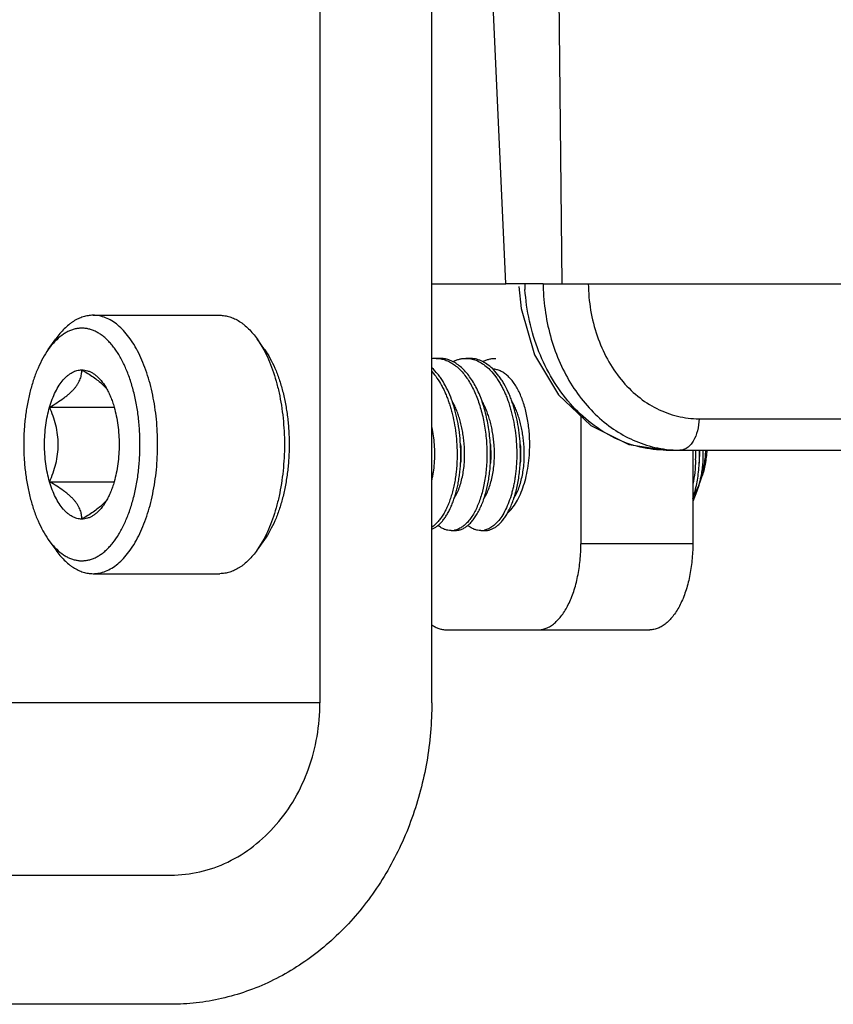
# Model space of a CAD drawing. Units: inches. Extents: x 0 to 17, y 0 to 11.
# Drawn here: x 1.4 to 1.7, y 1.2 to 1.6 of the extents above; entities that cross this region are included whole.
import ezdxf

# ---------------------------------------------------------------- set-up
doc = ezdxf.new("R2010")
doc.units = ezdxf.units.IN
doc.header["$LTSCALE"] = 0.935
doc.header["$MEASUREMENT"] = 0
doc.layers.get('0').update_dxf_attribs({"linetype": 'CONTINUOUS'})
doc.layers.add('7_ALL_FEATURES', color=7, linetype='CONTINUOUS')

msp = doc.modelspace()

# ---------------------------------------------------------------- linework, layer by layer
at = {"color": 7, "linetype": 'CONTINUOUS'}
for p, q in [((1.513990719, 1.7299543073), (1.513990719, 1.3592043073)), ((1.5545856598, 1.3592043073), (1.5545856598, 1.7299543073)), ((1.4316736254, 1.4998293073), (1.4776812249, 1.4998293073)), ((1.415435649, 1.4874002568), (1.4181419784, 1.4912275845)), ((1.4912128594, 1.4912275492), (1.4936408247, 1.4872825782)), ((1.4939192013, 1.4874002568), (1.4912128719, 1.4912275845)), ((1.5561647772, 1.4842043073), (1.5575179419, 1.4842043073)), ((1.5669900947, 1.4842043073), (1.5683432594, 1.4842043073)), ((1.4351496475, 1.4747506319), (1.436461203, 1.4734247968)), ((1.4354265996, 1.4750513046), (1.4364524783, 1.4734471247)), ((1.4158953813, 1.4664859542), (1.4393328813, 1.4664859542)), ((1.6087122476, 1.4632230847), (1.6087122476, 1.4169543073)), ((1.6493071884, 1.4508855258), (1.6493071884, 1.4169543073)), ((1.6517416717, 1.4508764802), (1.651649438, 1.446202221)), ((1.6514501574, 1.4380526205), (1.6521123582, 1.4397840598)), ((1.4158953813, 1.4394226603), (1.4393328813, 1.4394226603)), ((1.6514501574, 1.4380526205), (1.6497487033, 1.4347640617)), ((1.6515111237, 1.4380317029), (1.6508021082, 1.4359652078)), ((1.6508017774, 1.4359643532), (1.6493473373, 1.4323192427)), ((1.4364669586, 1.4324902434), (1.4351496758, 1.4311577357)), ((1.4364559204, 1.4324674299), (1.4354265996, 1.4308573099)), ((1.415435649, 1.4185083578), (1.4181419784, 1.41468103)), ((1.4936408504, 1.4186260842), (1.4912128594, 1.4146810653)), ((1.4939192013, 1.4185083578), (1.4912128719, 1.41468103)), ((1.5615774359, 1.4217043073), (1.5629306006, 1.4217043073)), ((1.5724027535, 1.4217043073), (1.5737559182, 1.4217043073)), ((1.4316736254, 1.4060793073), (1.4776812249, 1.4060793073)), ((1.5598372476, 1.3857043073), (1.6336821884, 1.3857043073)), ((1.0910475375, 1.2967043073), (1.4598641313, 1.2967043073)), ((1.4598641313, 1.2498293073), (1.0910475375, 1.2498293073))]:
    msp.add_line(p, q, dxfattribs=at)
at = {"color": 9, "linetype": 'CONTINUOUS'}
for p, q in [((1.6493071884, 1.4169543073), (1.6087122476, 1.4169543073)), ((1.513990719, 1.3592043073), (1.350240719, 1.3592043073))]:
    msp.add_line(p, q, dxfattribs=at)
at = {"color": 7, "linetype": 'CONTINUOUS'}
for centre, radius, start, end in [((1.5561732166, 1.4745585901), 0.0096457209, 90.0501297605, 99.4886724165), ((1.5561642026, 1.4746743186), 0.0095299887, 82.0207620923, 89.9965450005), ((1.5669895201, 1.4746743186), 0.0095299887, 82.0207620923, 89.9965450005), ((1.5616349624, 1.466201576), 0.0197187128, 43.7760760223, 44.6058395713), ((1.5635923058, 1.4668066481), 0.0188636242, 45.410145214, 46.4797197892), ((1.5633230712, 1.466533235), 0.0192473455, 44.8575623442, 45.4107638685), ((1.5093475634, 1.4493625883), 0.0463436296, 4.4449887501, 12.2588770532), ((1.5037835666, 1.4493914872), 0.0613439378, 356.8365105482, 3.3295790543), ((1.5146088841, 1.4493914872), 0.0613439378, 356.8365105482, 3.3295790542), ((1.5254342017, 1.4493914872), 0.0613439378, 356.8365105482, 3.3295790542), ((1.5887329355, 1.4493771562), 0.0616437586, 358.1306453498, 1.3948789454), ((1.5915608487, 1.4493711651), 0.0601698372, 356.7941176211, 1.4356390516), ((1.6229129919, 1.4473176702), 0.0300035159, 342.0131443026, 345.4562103785), ((1.6192781282, 1.448305084), 0.0337698905, 345.3832770768, 348.1130672512), ((1.6239823773, 1.4494270708), 0.0297368247, 341.0764471683, 343.955130171), ((1.6220610495, 1.4500020493), 0.0317422339, 343.9162414363, 344.0650219481), ((1.6113464929, 1.4460136505), 0.0400320649, 341.5887498019, 343.6619122067), ((1.5615726276, 1.4280952126), 0.0063909071, 270.0431072982, 281.9115015735), ((1.5723979451, 1.4280952126), 0.0063909071, 270.0431072982, 281.9115015735)]:
    msp.add_arc(centre, radius, start, end, dxfattribs=at)
for points, knots in [([(1.4316736254, 1.4998292154), (1.4310713896, 1.4998292154), (1.4298543859, 1.4997349335), (1.4280487111, 1.4993123312), (1.4262675001, 1.4986132008), (1.4248314731, 1.4978145372), (1.4237069837, 1.497050462), (1.4225676863, 1.496177339), (1.4211778301, 1.4949179682), (1.419597127, 1.4931814944), (1.4186192699, 1.4919025751), (1.4181419909, 1.4912275492)], [0, 0, 0, 0, 0.1084698044, 0.2188323296, 0.3328393382, 0.452007641, 0.5139444088, 0.5775975467, 0.7104105837, 0.8510991028, 1, 1, 1, 1]), ([(1.4551111254, 1.4529543073), (1.4551111254, 1.4544858858), (1.4550362226, 1.4575394277), (1.4547008993, 1.4620808506), (1.4541450617, 1.4665352711), (1.4533744097, 1.4708591714), (1.4523966305, 1.4750118679), (1.4512204964, 1.4789536673), (1.4498576775, 1.4826470808), (1.4483207288, 1.4860570685), (1.4466240255, 1.4891514904), (1.4447832169, 1.491901371), (1.442814214, 1.4942805726), (1.440734409, 1.4962667029), (1.438560444, 1.4978392494), (1.436311518, 1.4989802726), (1.4343749657, 1.4995624837), (1.4328283613, 1.4997912688), (1.4320574279, 1.4998292154), (1.4316736254, 1.4998292154)], [0, 0, 0, 0, 0.080967162, 0.1613980169, 0.24064227, 0.318171865, 0.3934740087, 0.4660579135, 0.5354994881, 0.6014416917, 0.663613226, 0.7218510062, 0.7761206711, 0.8265557241, 0.8734817273, 0.9174554546, 0.9592749457, 0.9797102132, 1, 1, 1, 1]), ([(1.4776812249, 1.4998292154), (1.4782834607, 1.4998292154), (1.4795004644, 1.4997349335), (1.4813061392, 1.4993123312), (1.4830873502, 1.4986132008), (1.4845233773, 1.4978145372), (1.4856478666, 1.497050462), (1.486787164, 1.496177339), (1.4881770202, 1.4949179682), (1.4897577233, 1.4931814944), (1.4907355804, 1.4919025751), (1.4912128594, 1.4912275492)], [0, 0, 0, 0, 0.1084698044, 0.2188323296, 0.3328393382, 0.452007641, 0.5139444088, 0.5775975467, 0.7104105837, 0.8510991028, 1, 1, 1, 1]), ([(1.4487078813, 1.4529543073), (1.4487078813, 1.4547244646), (1.4485972512, 1.4582452837), (1.4481017429, 1.4634527159), (1.447284141, 1.4684952978), (1.4461580726, 1.4732930698), (1.4447406651, 1.4777716009), (1.4430542247, 1.4818606129), (1.4414133768, 1.4849531785), (1.4399805086, 1.4871658156), (1.4388785897, 1.4886557495), (1.4377313834, 1.490004225), (1.4365435572, 1.4912061967), (1.4353192754, 1.4922565622), (1.4340632303, 1.4931510287), (1.4327802764, 1.4938859818), (1.431475084, 1.4944575555), (1.4301531182, 1.4948633842), (1.4288197911, 1.4951010631), (1.4274810125, 1.4951690051), (1.4261428316, 1.4950673273), (1.4248113105, 1.4947960318), (1.4234922834, 1.4943570987), (1.4221910026, 1.4937527648), (1.4204494219, 1.4927076186), (1.4192425141, 1.4917139553), (1.418480085, 1.4909813501)], [0, 0, 0, 0, 0.0865465231, 0.1720898707, 0.255583005, 0.336115393, 0.4128275037, 0.4850029081, 0.5520957838, 0.5836395631, 0.6138167139, 0.6426344723, 0.6701273825, 0.6963537422, 0.7214052941, 0.745406717, 0.768515576, 0.7909259718, 0.8128599835, 0.8345629538, 0.8562915209, 0.8783012331, 0.9008334776, 0.9241051162, 0.9483035987, 1, 1, 1, 1]), ([(1.418480085, 1.4909813501), (1.4179320856, 1.4904547868), (1.4168604953, 1.4893051525), (1.4159024637, 1.4880603967), (1.415435669, 1.4874002007)], [0, 0, 0, 0, 0.4845173495, 1, 1, 1, 1]), ([(1.415435669, 1.4874002007), (1.4147216986, 1.4863904199), (1.4133662691, 1.484198649), (1.4116155492, 1.4806015037), (1.410090285, 1.4766155601), (1.4088120752, 1.4722967426), (1.4077987291, 1.4677053396), (1.4070642619, 1.4629053805), (1.4066196529, 1.4579653011), (1.4065203813, 1.4546300945), (1.4065203813, 1.4529543073)], [0, 0, 0, 0, 0.102818925, 0.2137368532, 0.3321640631, 0.4572350068, 0.5878636491, 0.7227822139, 0.8606747554, 1, 1, 1, 1]), ([(1.4936408247, 1.4872825782), (1.4942468718, 1.4861555193), (1.4953923056, 1.4837800344), (1.4968736639, 1.4800016366), (1.4981544499, 1.4759403465), (1.499220919, 1.4716387639), (1.5000624979, 1.4671417571), (1.5006700267, 1.4624956784), (1.5010368103, 1.4577500517), (1.5011187249, 1.4545566125), (1.5011187249, 1.4529543073)], [0, 0, 0, 0, 0.1082567055, 0.222812421, 0.3430599235, 0.4682508564, 0.597508457, 0.7298948553, 0.8644491843, 1, 1, 1, 1]), ([(1.4939191813, 1.4874002007), (1.4946331517, 1.4863904199), (1.4959885812, 1.484198649), (1.4977393011, 1.4806015037), (1.4992645653, 1.4766155601), (1.5005427751, 1.4722967426), (1.5015561212, 1.4677053396), (1.5022905884, 1.4629053805), (1.5027351974, 1.4579653011), (1.502834469, 1.4546300945), (1.502834469, 1.4529543073)], [0, 0, 0, 0, 0.102818925, 0.2137368532, 0.3321640631, 0.4572350068, 0.5878636491, 0.7227822139, 0.8606747554, 1, 1, 1, 1]), ([(1.5574871008, 1.4841120421), (1.5580187891, 1.4840379178), (1.5591002121, 1.4837945686), (1.5606907119, 1.4831638042), (1.5622654107, 1.4822584674), (1.5638011269, 1.4810829828), (1.5652789322, 1.4796520295), (1.5666784815, 1.4779831337), (1.5679829272, 1.4761015122), (1.5691786998, 1.474037102), (1.570253158, 1.4718224521), (1.5712026692, 1.4694856381), (1.5720340604, 1.4670227467), (1.5727663205, 1.464427685), (1.5733917437, 1.4616928977), (1.5738993512, 1.4588463374), (1.5742772685, 1.4559221662), (1.574438781, 1.4539472145), (1.5744961065, 1.4529543073)], [0, 0, 0, 0, 0.0425236286, 0.0873637824, 0.1350504457, 0.1859413837, 0.2401694136, 0.2976713782, 0.3581971155, 0.42130773, 0.4864630473, 0.55302524, 0.6209754101, 0.692267685, 0.7665262022, 0.8431061747, 0.9212184401, 1, 1, 1, 1]), ([(1.5758492712, 1.4529543073), (1.5757888899, 1.4540001424), (1.5756162391, 1.4560791262), (1.5752071539, 1.4591532211), (1.5746553726, 1.4621370834), (1.5740823113, 1.4645413672), (1.5735627223, 1.4663877731), (1.5731513591, 1.46771304), (1.5727134027, 1.4689989779), (1.572089036, 1.4706614197), (1.5712226356, 1.4726657454), (1.5700393451, 1.4749393376), (1.5687261961, 1.4770301895), (1.5673004459, 1.4789028724), (1.5657772726, 1.4805231473), (1.5641810778, 1.4818684913), (1.5625328801, 1.4829187337), (1.5608584784, 1.4836651802), (1.5591840026, 1.4841064779), (1.5580640251, 1.4842043073), (1.5575179417, 1.4842043073)], [0, 0, 0, 0, 0.0801775816, 0.1595874796, 0.2372590502, 0.3123246778, 0.3486631422, 0.3840496867, 0.4185170326, 0.4526197898, 0.519946627, 0.5855002679, 0.6486006744, 0.7086885009, 0.7653595141, 0.8184638313, 0.8680501934, 0.9144498841, 0.9582048366, 1, 1, 1, 1]), ([(1.5622401557, 1.4830052559), (1.5626287912, 1.4832038349), (1.5634107191, 1.4835529384), (1.5646122293, 1.4839314205), (1.5658054351, 1.484154853), (1.5665994865, 1.4842043073), (1.5669900948, 1.4842043073)], [0, 0, 0, 0, 0.2649056487, 0.5185227721, 0.7629074026, 1, 1, 1, 1]), ([(1.5683124184, 1.4841120421), (1.5689454176, 1.4840237938), (1.5702386668, 1.4837109969), (1.5721250916, 1.4828672711), (1.5739748235, 1.4816394575), (1.5751162863, 1.4806137714), (1.5756737883, 1.4800485613)], [0, 0, 0, 0, 0.2242191265, 0.4635291016, 0.721482105, 1, 1, 1, 1]), ([(1.5765820103, 1.4804852407), (1.5759542342, 1.4810813163), (1.5746681508, 1.4821431813), (1.5728903576, 1.4831569387), (1.5714624148, 1.483710173), (1.5704146377, 1.4839972256), (1.5693752432, 1.4841667794), (1.5686841164, 1.4842043073), (1.5683432593, 1.4842043073)], [0, 0, 0, 0, 0.2805833134, 0.5380628151, 0.6592747854, 0.7761739996, 0.8895222571, 1, 1, 1, 1]), ([(1.5730654732, 1.4830052559), (1.5734541087, 1.4832038349), (1.5742360367, 1.4835529384), (1.5754375468, 1.4839314205), (1.5766307527, 1.484154853), (1.5774248041, 1.4842043073), (1.5778154124, 1.4842043073)], [0, 0, 0, 0, 0.2649056487, 0.5185227721, 0.7629074026, 1, 1, 1, 1]), ([(1.4158953813, 1.4664859542), (1.4167917166, 1.4670034536), (1.4185244596, 1.4680462092), (1.4205892133, 1.4694428072), (1.4221024445, 1.4706006253), (1.4231321836, 1.4714663832), (1.4240640388, 1.4723420713), (1.4248890848, 1.4732230623), (1.4255993607, 1.4741062723), (1.4261937762, 1.4749857016), (1.4266730126, 1.4758579791), (1.4270436169, 1.4767187291), (1.4273137692, 1.4775656636), (1.4274935317, 1.4783971999), (1.4275936517, 1.4792128161), (1.4276141313, 1.4797516937), (1.4276141313, 1.4800176011)], [0, 0, 0, 0, 0.1654667306, 0.3232096444, 0.3981972577, 0.469994364, 0.538196201, 0.6025131984, 0.6628023177, 0.7192024016, 0.7719949494, 0.8216789329, 0.8687895148, 0.9138929691, 0.9574889968, 1, 1, 1, 1]), ([(1.4158953813, 1.4664859542), (1.4161822438, 1.4674796753), (1.4168132153, 1.4693838604), (1.4179696736, 1.4720467401), (1.4192902953, 1.474388673), (1.420539038, 1.4760802326), (1.4216056274, 1.4772247012), (1.4226557593, 1.478180593), (1.4237790568, 1.4789580585), (1.4249575642, 1.4795108049), (1.4258362294, 1.4798025076), (1.426723019, 1.47997821), (1.4273186644, 1.4800176011), (1.4276141313, 1.4800176011)], [0, 0, 0, 0, 0.1627376386, 0.3151922692, 0.4560938602, 0.5849303696, 0.6448854228, 0.7019722513, 0.8082145261, 0.8581218584, 0.9063921882, 0.9535108874, 1, 1, 1, 1]), ([(1.4276141313, 1.4800176011), (1.4283229536, 1.4796083624), (1.4297054048, 1.478783439), (1.4316870153, 1.4774935681), (1.4335088474, 1.4761684212), (1.4346300288, 1.4752293492), (1.4351496475, 1.4747506319)], [0, 0, 0, 0, 0.2665932579, 0.5242543934, 0.7698726199, 1, 1, 1, 1]), ([(1.4276141313, 1.4800176011), (1.4279616666, 1.4800176011), (1.4286642246, 1.4799628615), (1.4297068316, 1.4797192719), (1.4307354033, 1.4793154278), (1.4317430306, 1.4787551142), (1.4327243053, 1.4780423751), (1.4340271197, 1.4768618443), (1.4348911349, 1.4758085639), (1.4354265996, 1.4750513046)], [0, 0, 0, 0, 0.1084525686, 0.2188873734, 0.3329557766, 0.4521537332, 0.5777230961, 0.7105779583, 1, 1, 1, 1]), ([(1.5650239537, 1.4529543073), (1.5649396974, 1.4544136688), (1.5646719061, 1.4572980413), (1.5640928599, 1.4608430086), (1.5634920479, 1.4635813246), (1.5629863974, 1.465541809), (1.5624264544, 1.4674201868), (1.5616169632, 1.4698044481), (1.5604473243, 1.4726289727), (1.5590290591, 1.4752715967), (1.5577583202, 1.4772022369), (1.5564600702, 1.4789249865), (1.5553741159, 1.4800922821), (1.5546060968, 1.4807866815)], [0, 0, 0, 0, 0.1443420585, 0.2857721226, 0.3543736449, 0.4211112653, 0.4856456127, 0.5478697012, 0.6696888764, 0.7870685558, 0.8433780419, 0.8977616895, 1, 1, 1, 1]), ([(1.5546075764, 1.4794302526), (1.555280466, 1.4786879569), (1.5565604528, 1.4770537141), (1.5579305299, 1.4748116472), (1.5589273766, 1.4728674487), (1.5596263359, 1.4713306769), (1.560265973, 1.4697434271), (1.5608488036, 1.4681034137), (1.5613840515, 1.4664026266), (1.5620482079, 1.4640102622), (1.5627475105, 1.4608696467), (1.5633529104, 1.4569643792), (1.5635930978, 1.4542999586), (1.563670789, 1.4529543073)], [0, 0, 0, 0, 0.1055858487, 0.2180618795, 0.2763902815, 0.3357684366, 0.3959174726, 0.4566824535, 0.5191472203, 0.5837853025, 0.7182983196, 0.857950103, 1, 1, 1, 1]), ([(1.5758728426, 1.4798438046), (1.5765735161, 1.4791125982), (1.577559734, 1.4779129015), (1.5787396463, 1.4761788345), (1.5795883912, 1.4747651905), (1.5803798464, 1.4732727289), (1.5811113907, 1.4717132729), (1.5817808855, 1.470098601), (1.5823897709, 1.4684299487), (1.582946382, 1.4666990635), (1.5834573894, 1.4648972305), (1.5839182006, 1.4630233101), (1.5844651777, 1.4604193807), (1.5849937466, 1.4570609312), (1.5852418342, 1.4543328449), (1.5853214241, 1.4529543073)], [0, 0, 0, 0, 0.1046449546, 0.1598380093, 0.2166727663, 0.2749221532, 0.3343255699, 0.3945942222, 0.4554808873, 0.5178165612, 0.5824267045, 0.6489689244, 0.7171764347, 0.857317986, 1, 1, 1, 1]), ([(1.5901372476, 1.4529543073), (1.5901372476, 1.4547046007), (1.5899722506, 1.4581596897), (1.589236523, 1.4631752941), (1.5880393083, 1.4678218507), (1.5864252566, 1.4719313765), (1.58472266, 1.4748861536), (1.5831827578, 1.4768222297), (1.5820017887, 1.4780063633), (1.5807658971, 1.4789592792), (1.5794854114, 1.4796717242), (1.5781714291, 1.4801330936), (1.5772735388, 1.4802703985), (1.5768308095, 1.4802943395)], [0, 0, 0, 0, 0.1604312909, 0.316470347, 0.4638970571, 0.5992652145, 0.7200777181, 0.774745144, 0.8256257289, 0.8729924628, 0.9173349799, 0.9593603038, 1, 1, 1, 1]), ([(1.5866745888, 1.4529543073), (1.5865937366, 1.4543547085), (1.5863403709, 1.4571251303), (1.5857983487, 1.4605341954), (1.5852370107, 1.4631747552), (1.5847642369, 1.4650724737), (1.5842401413, 1.4668951233), (1.5836689225, 1.4686459207), (1.5830422153, 1.4703335263), (1.5821306197, 1.4724908978), (1.5810891466, 1.4745462798), (1.5799107934, 1.476460927), (1.5786990126, 1.4781939707), (1.5776858279, 1.479386685), (1.5769667919, 1.4801092871)], [0, 0, 0, 0, 0.1431230356, 0.2836080588, 0.3519210996, 0.4185163771, 0.4831103343, 0.5453840067, 0.6063788938, 0.666726856, 0.7842992324, 0.8410031811, 0.895989541, 1, 1, 1, 1]), ([(1.4364524783, 1.4734471247), (1.4367465414, 1.4729398263), (1.4373106851, 1.4718762733), (1.4380673184, 1.4701897563), (1.4387505142, 1.4683829814), (1.4391471604, 1.4671293101), (1.4393328813, 1.4664859542)], [0, 0, 0, 0, 0.2329668851, 0.4778597348, 0.7339532895, 1, 1, 1, 1]), ([(1.5663771184, 1.4529543073), (1.566319556, 1.453692286), (1.5661696034, 1.455160065), (1.5658442674, 1.4573320621), (1.5654234919, 1.4594460533), (1.5649166279, 1.4614760991), (1.5643322728, 1.4634028827), (1.563676166, 1.4652305377), (1.5629298324, 1.4669645852), (1.5623615609, 1.4680734531), (1.5620597341, 1.4686118035)], [0, 0, 0, 0, 0.1357486054, 0.2704570725, 0.4026220849, 0.5308845135, 0.6540188398, 0.7717220627, 0.88681429, 1, 1, 1, 1]), ([(1.5772024359, 1.4529543073), (1.5771448736, 1.453692286), (1.5769949209, 1.455160065), (1.5766695849, 1.4573320621), (1.5762488094, 1.4594460533), (1.5757419455, 1.4614760991), (1.5751575904, 1.4634028827), (1.5745014835, 1.4652305377), (1.5737551499, 1.4669645852), (1.5731868785, 1.4680734531), (1.5728850516, 1.4686118035)], [0, 0, 0, 0, 0.1357486054, 0.2704570725, 0.4026220849, 0.5308845135, 0.6540188398, 0.7717220627, 0.88681429, 1, 1, 1, 1]), ([(1.5880277535, 1.4529543073), (1.5879701911, 1.453692286), (1.5878202385, 1.455160065), (1.5874949025, 1.4573320621), (1.587074127, 1.4594460533), (1.586567263, 1.4614760991), (1.5859829079, 1.4634028827), (1.5853268011, 1.4652305377), (1.5845804675, 1.4669645852), (1.584012196, 1.4680734531), (1.5837103692, 1.4686118035)], [0, 0, 0, 0, 0.1357486054, 0.2704570725, 0.4026220849, 0.5308845135, 0.6540188398, 0.7717220627, 0.88681429, 1, 1, 1, 1]), ([(1.4140824843, 1.4529543073), (1.4140824843, 1.4541322765), (1.4141588668, 1.4564741684), (1.4145005086, 1.4599345514), (1.4150640828, 1.4632766145), (1.4155930992, 1.4654388184), (1.4158953813, 1.4664859542)], [0, 0, 0, 0, 0.2580681887, 0.5129021113, 0.761227341, 1, 1, 1, 1]), ([(1.4190354109, 1.4529543073), (1.4190354109, 1.4541309103), (1.4188796072, 1.4564809185), (1.4182174502, 1.4599345637), (1.4172051947, 1.4632745117), (1.4163532572, 1.465428535), (1.4158953813, 1.4664859542)], [0, 0, 0, 0, 0.2524070189, 0.5035711918, 0.7528073978, 1, 1, 1, 1]), ([(1.4393328813, 1.4664859542), (1.4396351634, 1.4654388184), (1.4401641798, 1.4632766145), (1.440727754, 1.4599345514), (1.4410693958, 1.4564741684), (1.4411457782, 1.4541322765), (1.4411457782, 1.4529543073)], [0, 0, 0, 0, 0.238772659, 0.4870978887, 0.7419318113, 1, 1, 1, 1]), ([(1.4065203813, 1.4529543073), (1.4065203813, 1.4512785388), (1.4066196444, 1.4479433808), (1.4070642495, 1.4430033571), (1.4077987018, 1.4382034316), (1.4088120318, 1.4336120234), (1.41009024, 1.4292931827), (1.4116155106, 1.4253072024), (1.4133662411, 1.4217100098), (1.4147216904, 1.4195182114), (1.41543567, 1.4185084165)], [0, 0, 0, 0, 0.1393236904, 0.2772137331, 0.412131731, 0.5427605335, 0.6678320312, 0.7862603372, 0.8971796815, 1, 1, 1, 1]), ([(1.4158953813, 1.4394226603), (1.4155930992, 1.4404697962), (1.4150640828, 1.442632), (1.4145005086, 1.4459740632), (1.4141588668, 1.4494344462), (1.4140824843, 1.451776338), (1.4140824843, 1.4529543073)], [0, 0, 0, 0, 0.238772659, 0.4870978887, 0.7419318113, 1, 1, 1, 1]), ([(1.4158953813, 1.4394226603), (1.4163532572, 1.4404800794), (1.4172052273, 1.4426340905), (1.4182174463, 1.4459740519), (1.4188795908, 1.4494276975), (1.4190354109, 1.4517777046), (1.4190354109, 1.4529543073)], [0, 0, 0, 0, 0.247192566, 0.4964288585, 0.747593066, 1, 1, 1, 1]), ([(1.4184812594, 1.4149261426), (1.4192437001, 1.4141936409), (1.420450622, 1.4132001361), (1.4221922043, 1.4121552201), (1.4234934719, 1.4115510356), (1.4248124892, 1.4111122809), (1.4261439805, 1.4108411217), (1.4274821301, 1.4107395946), (1.4288208647, 1.4108076866), (1.4301541469, 1.4110454681), (1.4314760524, 1.4114514261), (1.4327811842, 1.4120230923), (1.4340640762, 1.4127581209), (1.4353200455, 1.4136526636), (1.4365442538, 1.4147030675), (1.4377320419, 1.4159050787), (1.4392969516, 1.4177448989), (1.4411246279, 1.4204114399), (1.4430543789, 1.4240482851), (1.444740888, 1.4281376421), (1.4461581692, 1.4326159272), (1.4472841978, 1.4374136127), (1.4481017644, 1.4424560788), (1.4485972494, 1.4476634187), (1.4487078813, 1.4511841827), (1.4487078813, 1.4529543073)], [0, 0, 0, 0, 0.0516962164, 0.075894688, 0.0991664199, 0.1216988252, 0.1437089032, 0.1654379669, 0.1871416189, 0.2090764332, 0.2314878051, 0.2545977114, 0.278600204, 0.3036529258, 0.3298803677, 0.3573743792, 0.3861932268, 0.4478862158, 0.5149810083, 0.5871583541, 0.663872576, 0.7444073261, 0.8279030732, 0.9134502018, 1, 1, 1, 1]), ([(1.4316736254, 1.4060793991), (1.4320574279, 1.4060793991), (1.4328283613, 1.4061173458), (1.4343749657, 1.4063461308), (1.436311518, 1.4069283419), (1.438560444, 1.4080693652), (1.440734409, 1.4096419116), (1.442814214, 1.4116280419), (1.4447832169, 1.4140072435), (1.4466240255, 1.4167571241), (1.4483207288, 1.419851546), (1.4498576775, 1.4232615337), (1.4512204964, 1.4269549472), (1.4523966305, 1.4308967466), (1.4533744097, 1.4350494432), (1.4541450617, 1.4393733434), (1.4547008993, 1.4438277639), (1.4550362226, 1.4483691868), (1.4551111254, 1.4514227287), (1.4551111254, 1.4529543073)], [0, 0, 0, 0, 0.0202897868, 0.0407250543, 0.0825445454, 0.1265182727, 0.1734442759, 0.2238793289, 0.2781489938, 0.336386774, 0.3985583083, 0.4645005119, 0.5339420865, 0.6065259913, 0.681828135, 0.75935773, 0.8386019831, 0.919032838, 1, 1, 1, 1]), ([(1.4411457782, 1.4529543073), (1.4411457782, 1.451776338), (1.4410693958, 1.4494344462), (1.440727754, 1.4459740632), (1.4401641798, 1.442632), (1.4396351634, 1.4404697962), (1.4393328813, 1.4394226603)], [0, 0, 0, 0, 0.2580681887, 0.5129021113, 0.761227341, 1, 1, 1, 1]), ([(1.5011187249, 1.4529543073), (1.5011187249, 1.4513520049), (1.5010368106, 1.4481585716), (1.5006700283, 1.4434129532), (1.5000625017, 1.4387668824), (1.4992209258, 1.4342698827), (1.4981544604, 1.4299683061), (1.4968736788, 1.4259070208), (1.4953923255, 1.4221286262), (1.4942468955, 1.4197531427), (1.4936408504, 1.4186260842)], [0, 0, 0, 0, 0.1355507765, 0.2701050708, 0.4024914425, 0.5317490284, 0.656939962, 0.7771874829, 0.8917432365, 1, 1, 1, 1]), ([(1.502834469, 1.4529543073), (1.502834469, 1.4512785388), (1.5027352059, 1.4479433808), (1.5022906008, 1.4430033571), (1.5015561485, 1.4382034316), (1.5005428185, 1.4336120234), (1.4992646103, 1.4292931827), (1.4977393397, 1.4253072024), (1.4959886092, 1.4217100098), (1.4946331599, 1.4195182114), (1.4939191803, 1.4185084165)], [0, 0, 0, 0, 0.1393236904, 0.2772137331, 0.412131731, 0.5427605335, 0.6678320312, 0.7862603372, 0.8971796815, 1, 1, 1, 1]), ([(1.5545882001, 1.4400215311), (1.5547064465, 1.4404879127), (1.5549271482, 1.4414429013), (1.5552988565, 1.4434503332), (1.5556133081, 1.4461252908), (1.5557355721, 1.44948731), (1.5556427767, 1.4517879502), (1.5555518008, 1.4529543073)], [0, 0, 0, 0, 0.1108391342, 0.2257127263, 0.4701851588, 0.7304918336, 1, 1, 1, 1]), ([(1.563670789, 1.4529543073), (1.5637201455, 1.4520994278), (1.5637832602, 1.4503965295), (1.5637702028, 1.4470533062), (1.5635550826, 1.4437885891), (1.5631362883, 1.4406480161), (1.5627391079, 1.4384398326), (1.5622549484, 1.4363338638), (1.5616941764, 1.4343177649), (1.5610515487, 1.4323883826), (1.5603286607, 1.4305648525), (1.5595293049, 1.4288691668), (1.5586611493, 1.4273208728), (1.5577285595, 1.4259380378), (1.556463577, 1.4243948004), (1.5553750221, 1.4234235792), (1.5546024372, 1.4229208196)], [0, 0, 0, 0, 0.0790619036, 0.1572781404, 0.3086254368, 0.3806957389, 0.4497356733, 0.5156959796, 0.5801406625, 0.6428763878, 0.7033678133, 0.7611474411, 0.8158305799, 0.8671175534, 0.9148938466, 1, 1, 1, 1]), ([(1.5627314735, 1.4334151397), (1.5630919364, 1.4339748754), (1.5637631268, 1.4352022801), (1.5645949291, 1.437213577), (1.5652874233, 1.4394299051), (1.5658496534, 1.4418213694), (1.56625512, 1.444389859), (1.566490683, 1.4471332314), (1.5665440583, 1.4500121288), (1.5664541226, 1.4519670741), (1.5663771184, 1.4529543073)], [0, 0, 0, 0, 0.0989721875, 0.2073370739, 0.3230978493, 0.4437867086, 0.5722425685, 0.7093062218, 0.8527918766, 1, 1, 1, 1]), ([(1.5744961065, 1.4529543073), (1.574552609, 1.4519756563), (1.5746189863, 1.4500287223), (1.574581943, 1.4471374084), (1.5744094849, 1.4443208688), (1.5741085121, 1.4416125135), (1.5737541044, 1.4394421552), (1.5734125434, 1.4377816069), (1.5730416465, 1.4361990115), (1.5725151439, 1.4342851727), (1.5717720007, 1.4320866786), (1.5709241274, 1.4300314543), (1.5699791744, 1.4281514164), (1.5689467065, 1.426474994), (1.5678370222, 1.4250272146), (1.5666654946, 1.4238250888), (1.5654441241, 1.4228836119), (1.5641904289, 1.4222094015), (1.5633200986, 1.4219320829), (1.5628917147, 1.4218419172)], [0, 0, 0, 0, 0.0833917797, 0.1656483602, 0.2458942891, 0.3233433038, 0.3973703237, 0.4328757172, 0.4675456751, 0.535635681, 0.6016456138, 0.6648441931, 0.7246127123, 0.7804559732, 0.8320875189, 0.8794814167, 0.9228551972, 0.9627592134, 1, 1, 1, 1]), ([(1.5650239537, 1.4529543073), (1.5651129902, 1.4518128138), (1.5652056288, 1.449560084), (1.5651292881, 1.4473065173), (1.5650469041, 1.4462022248)], [0, 0, 0, 0, 0.5083467955, 1, 1, 1, 1]), ([(1.5735567911, 1.4334151397), (1.573917254, 1.4339748754), (1.5745884443, 1.4352022801), (1.5754202466, 1.437213577), (1.5761127409, 1.4394299051), (1.576674971, 1.4418213694), (1.5770804376, 1.444389859), (1.5773160005, 1.4471332314), (1.5773693758, 1.4500121288), (1.5772794401, 1.4519670741), (1.5772024359, 1.4529543073)], [0, 0, 0, 0, 0.0989721875, 0.2073370739, 0.3230978493, 0.4437867086, 0.5722425685, 0.7093062218, 0.8527918766, 1, 1, 1, 1]), ([(1.5758492712, 1.4529543073), (1.5759383078, 1.4518128138), (1.5760309464, 1.449560084), (1.5759546057, 1.4473065173), (1.5758722216, 1.4462022248)], [0, 0, 0, 0, 0.5083467955, 1, 1, 1, 1]), ([(1.5853214241, 1.4529543073), (1.5853996965, 1.4515985899), (1.58546729, 1.4489147954), (1.5853331843, 1.4455909537), (1.5850946389, 1.4430117229), (1.5848574948, 1.441157204), (1.5845638803, 1.4393719864), (1.5842156781, 1.4376579248), (1.5838151346, 1.4360061595), (1.5832221107, 1.4338982845), (1.5823619039, 1.4314108491), (1.5811214329, 1.428684606), (1.5801301956, 1.4270334002), (1.5796003112, 1.4262853166)], [0, 0, 0, 0, 0.1469429958, 0.2902624989, 0.3596734305, 0.4271763795, 0.4925261659, 0.5553985885, 0.6163949386, 0.6763945985, 0.7923056125, 0.9008022533, 1, 1, 1, 1]), ([(1.5819893333, 1.4279378044), (1.582624082, 1.4284986385), (1.5838446029, 1.4298199807), (1.5854227262, 1.4321692029), (1.5868149471, 1.4349413761), (1.5879939353, 1.4380803149), (1.5889373406, 1.441523155), (1.5896254418, 1.4452010256), (1.5900435063, 1.449037493), (1.5901372476, 1.4516426361), (1.5901372476, 1.4529543073)], [0, 0, 0, 0, 0.0942025403, 0.1988442083, 0.3138547912, 0.43842103, 0.5711705609, 0.7103740678, 0.8541203928, 1, 1, 1, 1]), ([(1.5843821086, 1.4334151397), (1.5847425715, 1.4339748754), (1.5854137619, 1.4352022801), (1.5862455642, 1.437213577), (1.5869380584, 1.4394299051), (1.5875002885, 1.4418213694), (1.5879057551, 1.444389859), (1.5881413181, 1.4471332314), (1.5881946934, 1.4500121288), (1.5881047577, 1.4519670741), (1.5880277535, 1.4529543073)], [0, 0, 0, 0, 0.0989721875, 0.2073370739, 0.3230978493, 0.4437867086, 0.5722425685, 0.7093062218, 0.8527918766, 1, 1, 1, 1]), ([(1.5866745888, 1.4529543073), (1.5867636253, 1.4518128138), (1.5868562639, 1.449560084), (1.5867799232, 1.4473065173), (1.5866975391, 1.4462022248)], [0, 0, 0, 0, 0.5083467955, 1, 1, 1, 1]), ([(1.6523238568, 1.4413491276), (1.6524760121, 1.4420706568), (1.6527418117, 1.4435706312), (1.6530027977, 1.445901839), (1.6531316241, 1.4483560497), (1.6531227844, 1.4500286274), (1.6530948375, 1.4508774837)], [0, 0, 0, 0, 0.2308947981, 0.47660736, 0.7340612054, 1, 1, 1, 1]), ([(1.6525835526, 1.4412873366), (1.652794141, 1.4420248999), (1.653170294, 1.4435471933), (1.6537453711, 1.4467343054), (1.653964657, 1.4492018048), (1.6540253083, 1.4508712806)], [0, 0, 0, 0, 0.2369463501, 0.4839405655, 1, 1, 1, 1]), ([(1.654383399, 1.4508755398), (1.6543403255, 1.4500250267), (1.6542026783, 1.448344481), (1.6538387994, 1.4458786317), (1.65332487, 1.4435227338), (1.6528760198, 1.4420098285), (1.6526260401, 1.441281263)], [0, 0, 0, 0, 0.261146026, 0.5166602338, 0.763798604, 1, 1, 1, 1]), ([(1.6503438876, 1.4473662995), (1.6502937628, 1.4458457892), (1.6500839973, 1.4429048093), (1.6496355071, 1.4399900849), (1.6493550161, 1.4385943257)], [0, 0, 0, 0, 0.5165827325, 1, 1, 1, 1]), ([(1.5545869211, 1.4222004747), (1.5549269565, 1.422338352), (1.5556086528, 1.4226766644), (1.5565859433, 1.4233382077), (1.5575389067, 1.4241665708), (1.5584588594, 1.4251572965), (1.5593398652, 1.42630227), (1.5601738566, 1.4275932308), (1.5609544711, 1.4290186045), (1.5616776729, 1.4305641831), (1.5623378401, 1.4322153678), (1.5629319356, 1.4339556662), (1.5633683174, 1.4354584881), (1.5636842437, 1.4366917483), (1.5639831453, 1.4379649043), (1.5643136602, 1.4396147781), (1.5646355186, 1.4416688938), (1.5648824653, 1.4438098152), (1.564992388, 1.4452664133), (1.5650340243, 1.4460062062)], [0, 0, 0, 0, 0.0406243224, 0.0839266835, 0.1303304775, 0.1801139943, 0.2333679537, 0.2900791745, 0.3501049065, 0.4131582693, 0.4788918716, 0.5468892486, 0.6166751357, 0.6520890343, 0.6878313954, 0.7614563831, 0.8383220553, 0.9179638526, 1, 1, 1, 1]), ([(1.5629306007, 1.4217043073), (1.5633125515, 1.4217043073), (1.5640935578, 1.421775743), (1.5652556325, 1.4221011767), (1.566409034, 1.422652085), (1.567539774, 1.4234283753), (1.568635064, 1.4244268639), (1.5696832094, 1.4256390014), (1.5706746173, 1.4270519889), (1.5715969854, 1.4286511344), (1.5724442079, 1.4304152003), (1.5732078938, 1.4323220162), (1.5738831527, 1.4343463171), (1.5744687849, 1.4364671436), (1.5749696856, 1.4386887029), (1.5753738039, 1.4410233934), (1.5756798608, 1.4434761799), (1.575811288, 1.445152387), (1.5758593419, 1.4460062062)], [0, 0, 0, 0, 0.0386619223, 0.0788733799, 0.1215381362, 0.1674544216, 0.2172129378, 0.2711513481, 0.3293384054, 0.3916732739, 0.4578078202, 0.5272631958, 0.5994531182, 0.6737002632, 0.7498827189, 0.8298789122, 0.9134377197, 1, 1, 1, 1]), ([(1.5820016886, 1.4279348657), (1.5823357405, 1.4285187049), (1.5829706181, 1.4297501028), (1.5838047809, 1.4317081811), (1.584542324, 1.4338055029), (1.5851802286, 1.4360143507), (1.5857249122, 1.4383336359), (1.5861637823, 1.4407755603), (1.586494026, 1.4433474324), (1.5866341211, 1.4451082435), (1.5866846594, 1.4460062062)], [0, 0, 0, 0, 0.1072165567, 0.2205524586, 0.3390028299, 0.4613607987, 0.5868500238, 0.7185764951, 0.8566435215, 1, 1, 1, 1]), ([(1.6497620032, 1.4347524431), (1.6502716031, 1.4364883126), (1.6508909642, 1.4392148713), (1.6514139003, 1.4429899801), (1.6515790878, 1.4449853507), (1.6516365218, 1.4460062264)], [0, 0, 0, 0, 0.4748337242, 0.731631252, 1, 1, 1, 1]), ([(1.4276141313, 1.4258910134), (1.4273186644, 1.4258910134), (1.426723019, 1.4259304046), (1.4258362294, 1.426106107), (1.4249575642, 1.4263978096), (1.4237790568, 1.426950556), (1.4226557593, 1.4277280215), (1.4216056274, 1.4286839133), (1.420539038, 1.4298283819), (1.4192902953, 1.4315199416), (1.4179696736, 1.4338618745), (1.4168132153, 1.4365247541), (1.4161822438, 1.4384289393), (1.4158953813, 1.4394226603)], [0, 0, 0, 0, 0.0464891126, 0.0936078118, 0.1418781416, 0.1917854739, 0.2980277487, 0.3551145772, 0.4150696304, 0.5439061398, 0.6848077308, 0.8372623614, 1, 1, 1, 1]), ([(1.4276141313, 1.4258910134), (1.4276141313, 1.4261569114), (1.4275937593, 1.4266957666), (1.4274937922, 1.4275113999), (1.4273138866, 1.4283429526), (1.4270434823, 1.4291898965), (1.4266726867, 1.4300506428), (1.4261934241, 1.4309228934), (1.4255991949, 1.4318023397), (1.4248890986, 1.4326855418), (1.424064212, 1.4335665532), (1.4231324643, 1.4344423106), (1.4221026748, 1.4353080556), (1.4205892669, 1.4364657999), (1.4185243418, 1.4378622275), (1.4167916917, 1.4389051753), (1.4158953813, 1.4394226603)], [0, 0, 0, 0, 0.0425095089, 0.0861034813, 0.1312093035, 0.1783258402, 0.2280153119, 0.2808086028, 0.3372018126, 0.3974831619, 0.4617956397, 0.5299949221, 0.601793952, 0.6767867614, 0.8345377705, 1, 1, 1, 1]), ([(1.4393328813, 1.4394226603), (1.4391473431, 1.4387799373), (1.4387511097, 1.4375274631), (1.4380687057, 1.4357223247), (1.4373130013, 1.4340371799), (1.4367495933, 1.4329744), (1.4364559204, 1.4324674299)], [0, 0, 0, 0, 0.2660267607, 0.5221126343, 0.7670119799, 1, 1, 1, 1]), ([(1.4351496758, 1.4311577357), (1.4346300843, 1.4306789946), (1.4335088345, 1.429739954), (1.4316868356, 1.4284150181), (1.4297052243, 1.4271252322), (1.4283229048, 1.426300224), (1.4276141313, 1.4258910134)], [0, 0, 0, 0, 0.2301294223, 0.4757607943, 0.733421269, 1, 1, 1, 1]), ([(1.4354265996, 1.4308573099), (1.4348911349, 1.4301000506), (1.4340271197, 1.4290467702), (1.4327243053, 1.4278662394), (1.4317430306, 1.4271535003), (1.4307354033, 1.4265931867), (1.4297068316, 1.4261893426), (1.4286642246, 1.4259457531), (1.4279616666, 1.4258910134), (1.4276141313, 1.4258910134)], [0, 0, 0, 0, 0.2894220417, 0.4222769039, 0.5478462668, 0.6670442234, 0.7811126266, 0.8915474314, 1, 1, 1, 1]), ([(1.5796003112, 1.4262853166), (1.5791791337, 1.4256907039), (1.5783104625, 1.4246070574), (1.5768492217, 1.4232687346), (1.5755465815, 1.4224642252), (1.5744981398, 1.4220400086), (1.5739762125, 1.4218964691), (1.5737170322, 1.4218419172)], [0, 0, 0, 0, 0.2900137309, 0.5506838871, 0.7851622088, 0.8945844674, 1, 1, 1, 1]), ([(1.5737559183, 1.4217043073), (1.5741175178, 1.4217043073), (1.5748555682, 1.4217681535), (1.5759552875, 1.4220590311), (1.5770489558, 1.4225516753), (1.5781245025, 1.4232468128), (1.5791712208, 1.4241423194), (1.5801781918, 1.4252326301), (1.5811375291, 1.4265069707), (1.5817194133, 1.4274415189), (1.5820016886, 1.4279348657)], [0, 0, 0, 0, 0.1002855409, 0.2042660107, 0.3140483148, 0.4315537276, 0.5582479566, 0.6950843866, 0.8423627087, 1, 1, 1, 1]), ([(1.5615774358, 1.4217043073), (1.5611800216, 1.4217043073), (1.5603662445, 1.4217818083), (1.5591567851, 1.4221349024), (1.5579585027, 1.4227321106), (1.557209257, 1.423269779), (1.5568412376, 1.4235731059)], [0, 0, 0, 0, 0.2297207025, 0.4692316852, 0.7243263063, 1, 1, 1, 1]), ([(1.5724027534, 1.4217043073), (1.5720053391, 1.4217043073), (1.571191562, 1.4217818083), (1.5699821026, 1.4221349024), (1.5687838203, 1.4227321106), (1.5680345745, 1.423269779), (1.5676665551, 1.4235731059)], [0, 0, 0, 0, 0.2297207025, 0.4692316852, 0.7243263063, 1, 1, 1, 1]), ([(1.41543567, 1.4185084165), (1.4159026311, 1.4178479844), (1.4168610089, 1.4166028089), (1.417933037, 1.4154528378), (1.4184812594, 1.4149261426)], [0, 0, 0, 0, 0.5154889802, 1, 1, 1, 1]), ([(1.5930872476, 1.3857043073), (1.5935999561, 1.3857043073), (1.5946429307, 1.3858086406), (1.5961787555, 1.3862700558), (1.5976786125, 1.3870310625), (1.5991278187, 1.3880793784), (1.6005141952, 1.38940357), (1.6018270362, 1.3909895642), (1.6030541045, 1.3928229168), (1.6041853912, 1.3948857666), (1.6052098815, 1.3971591918), (1.6064470402, 1.4005119875), (1.6076479494, 1.4050855006), (1.6085174766, 1.4109055068), (1.6087122476, 1.4149196537), (1.6087122476, 1.4169543073)], [0, 0, 0, 0, 0.0406654498, 0.0825126933, 0.1265020377, 0.1734325806, 0.2238783596, 0.2781599099, 0.3364116017, 0.3985948582, 0.4645520647, 0.5340081842, 0.6818600014, 0.8386215528, 1, 1, 1, 1]), ([(1.6493071884, 1.4169543073), (1.6493071884, 1.4149196537), (1.6491124174, 1.4109055068), (1.6482428902, 1.4050855006), (1.647041981, 1.4005119875), (1.6458048223, 1.3971591918), (1.644780332, 1.3948857666), (1.6436490453, 1.3928229168), (1.642421977, 1.3909895642), (1.641109136, 1.38940357), (1.6397227595, 1.3880793784), (1.6382735533, 1.3870310625), (1.6367736963, 1.3862700558), (1.6352378715, 1.3858086406), (1.6341948969, 1.3857043073), (1.6336821884, 1.3857043073)], [0, 0, 0, 0, 0.1613784472, 0.3181399986, 0.4659918158, 0.5354479353, 0.6014051418, 0.6635883983, 0.7218400901, 0.7761216404, 0.8265674194, 0.8734979623, 0.9174873067, 0.9593345502, 1, 1, 1, 1]), ([(1.4181419909, 1.4146810653), (1.4186192699, 1.4140060394), (1.419597127, 1.4127271201), (1.4211778301, 1.4109906463), (1.4225676863, 1.4097312756), (1.4237069837, 1.4088581525), (1.4248314731, 1.4080940773), (1.4262675001, 1.4072954138), (1.4280487111, 1.4065962833), (1.4298543859, 1.4061736811), (1.4310713896, 1.4060793991), (1.4316736254, 1.4060793991)], [0, 0, 0, 0, 0.1489008972, 0.2895894163, 0.4224024533, 0.4860555912, 0.547992359, 0.6671606618, 0.7811676704, 0.8915301956, 1, 1, 1, 1]), ([(1.4912128594, 1.4146810653), (1.4907355804, 1.4140060394), (1.4897577233, 1.4127271201), (1.4881770202, 1.4109906463), (1.486787164, 1.4097312756), (1.4856478666, 1.4088581525), (1.4845233773, 1.4080940773), (1.4830873502, 1.4072954138), (1.4813061392, 1.4065962833), (1.4795004644, 1.4061736811), (1.4782834607, 1.4060793991), (1.4776812249, 1.4060793991)], [0, 0, 0, 0, 0.1489008972, 0.2895894163, 0.4224024533, 0.4860555912, 0.547992359, 0.6671606618, 0.7811676704, 0.8915301956, 1, 1, 1, 1]), ([(1.5545667228, 1.3875357903), (1.5549759339, 1.3872425518), (1.5558101973, 1.386719782), (1.5571327734, 1.3861364435), (1.5584787753, 1.3857837971), (1.5593884285, 1.3857043073), (1.5598372476, 1.3857043073)], [0, 0, 0, 0, 0.2665248782, 0.519367408, 0.7623874678, 1, 1, 1, 1]), ([(1.5545856598, 1.3592043073), (1.5545856598, 1.3520656047), (1.5533792336, 1.3378279107), (1.5488748688, 1.3206090293), (1.5435590181, 1.3076142132), (1.5387802173, 1.2983962138), (1.5332421897, 1.2897616241), (1.5269958286, 1.2817939015), (1.5201025643, 1.2745685711), (1.5126261696, 1.2681572905), (1.5046394045, 1.2626211343), (1.4962182854, 1.2580154449), (1.4874444462, 1.254384382), (1.4784007217, 1.2517640356), (1.4691780181, 1.2501833304), (1.4629628772, 1.2498293073), (1.4598641313, 1.2498293073)], [0, 0, 0, 0, 0.1335172597, 0.2657701038, 0.3311417775, 0.3958114801, 0.4596917145, 0.5227237376, 0.5848797238, 0.6461633365, 0.7066153072, 0.7663080007, 0.8253413529, 0.883861538, 0.9420432415, 1, 1, 1, 1]), ([(1.4598641313, 1.2967043073), (1.463406679, 1.2967043073), (1.4705611449, 1.2975221013), (1.4808203649, 1.3011403105), (1.4902519779, 1.3069964207), (1.4984898536, 1.3148484564), (1.5052306958, 1.3243842095), (1.5102279814, 1.3352364776), (1.5133006491, 1.3469880721), (1.513990719, 1.3551251673), (1.513990719, 1.3592043073)], [0, 0, 0, 0, 0.1160614223, 0.2335535652, 0.353644498, 0.4770484742, 0.6039410156, 0.7339734203, 0.8663586716, 1, 1, 1, 1])]:
    msp.add_open_spline(points, degree=3, knots=knots, dxfattribs=at)
at = {"layer": '7_ALL_FEATURES', "color": 7, "linetype": 'CONTINUOUS'}
for p, q in [((1.5734148804, 1.6852582027), (1.5813980805, 1.5112043073)), ((1.6018914426, 1.5112043073), (1.6000400769, 1.6852582027)), ((1.5545856598, 1.5112043073), (1.5814597802, 1.5112043073)), ((1.5836760143, 1.5112043073), (1.5813980805, 1.5112043073)), ((1.5860582498, 1.5112043065), (1.5836760143, 1.5112043073)), ((1.5883004966, 1.5112042844), (1.5860582498, 1.5112043066)), ((1.5949890225, 1.5112042865), (1.6018914426, 1.5112043073)), ((1.6019530486, 1.5112043073), (1.7113806584, 1.5112043073)), ((1.5861543228, 1.5102830058), (1.5869828752, 1.5023375326)), ((1.6396959832, 1.4508855258), (2.2970841425, 1.4508855258))]:
    msp.add_line(p, q, dxfattribs=at)
at = {"layer": '7_ALL_FEATURES', "color": 9, "linetype": 'CONTINUOUS'}
for p, q in [((1.5949890225, 1.5112042865), (1.5883004966, 1.5112042844)), ((1.6515624379, 1.4622835633), (1.7383980094, 1.4622835633))]:
    msp.add_line(p, q, dxfattribs=at)
at = {"layer": '7_ALL_FEATURES', "color": 7, "linetype": 'CONTINUOUS'}
msp.add_lwpolyline([(1.5869828752, 1.5023375326), (1.5919015406, 1.4855402659), (1.6005529303, 1.4709931732), (1.6122621761, 1.4598425005), (1.6260755571, 1.4529758758), (1.6396905433, 1.450889251)], dxfattribs=at)
at = {"layer": '7_ALL_FEATURES', "color": 9, "linetype": 'CONTINUOUS'}
for centre, radius, start, end in [((1.6647900734, 1.5144551958), 0.0765586146, 182.4336675227, 183.1586933519), ((1.6712704416, 1.512262257), 0.0762887758, 180.794586032, 181.3996327619), ((1.6650269389, 1.5144682386), 0.0767958389, 183.1586718939, 183.907133828), ((1.6448117608, 1.4927254844), 0.0418495868, 251.4401965304, 263.0872610566), ((1.6446740956, 1.4917711033), 0.0408855803, 263.1178072531, 269.9789299853)]:
    msp.add_arc(centre, radius, start, end, dxfattribs=at)
for points, knots in [([(1.6113932233, 1.5112043073), (1.6114658891, 1.5048315467), (1.6130357786, 1.495293343), (1.6180357564, 1.4838717176), (1.6230115058, 1.4764264304), (1.6290837077, 1.4703069122), (1.6360422037, 1.4657387136), (1.6436333346, 1.4629206487), (1.6489399596, 1.4622842648), (1.6515624379, 1.4622835633)], [0, 0, 0, 0, 0.2734868575, 0.405647802, 0.5330989151, 0.6554747006, 0.7731710909, 0.8874637224, 1, 1, 1, 1]), ([(1.6396959832, 1.4508855258), (1.63651927, 1.450885882), (1.6300742443, 1.4516463733), (1.620804644, 1.4549811428), (1.6122013742, 1.460386594), (1.6018544005, 1.4702160032), (1.5922174593, 1.4865377228), (1.5889360497, 1.501526805), (1.5884095887, 1.5092354077)], [0, 0, 0, 0, 0.1120912824, 0.2266009286, 0.3449004362, 0.467973807, 0.727366029, 1, 1, 1, 1]), ([(1.5950044268, 1.5103988448), (1.5951624119, 1.5039323599), (1.5970670041, 1.4912365769), (1.6034666051, 1.4767076276), (1.610695458, 1.4669937544), (1.6169187011, 1.4609392347), (1.6238608659, 1.4561743881), (1.6289182495, 1.4539157429), (1.6314912753, 1.4530524131)], [0, 0, 0, 0, 0.2691298188, 0.5275151405, 0.6513591824, 0.7711234958, 0.8870792029, 1, 1, 1, 1]), ([(1.6515624379, 1.4622835633), (1.6515364863, 1.46081026), (1.6511775821, 1.458003182), (1.6499488426, 1.4547899202), (1.6485156213, 1.4527971899), (1.6473288739, 1.4517236224), (1.6460295275, 1.451048645), (1.6451035568, 1.4508855258), (1.6446590603, 1.4508855258)], [0, 0, 0, 0, 0.3047520853, 0.5801615108, 0.7008374611, 0.8095169761, 0.9080703755, 1, 1, 1, 1])]:
    msp.add_open_spline(points, degree=3, knots=knots, dxfattribs=at)

doc.saveas('drawing.dxf')
